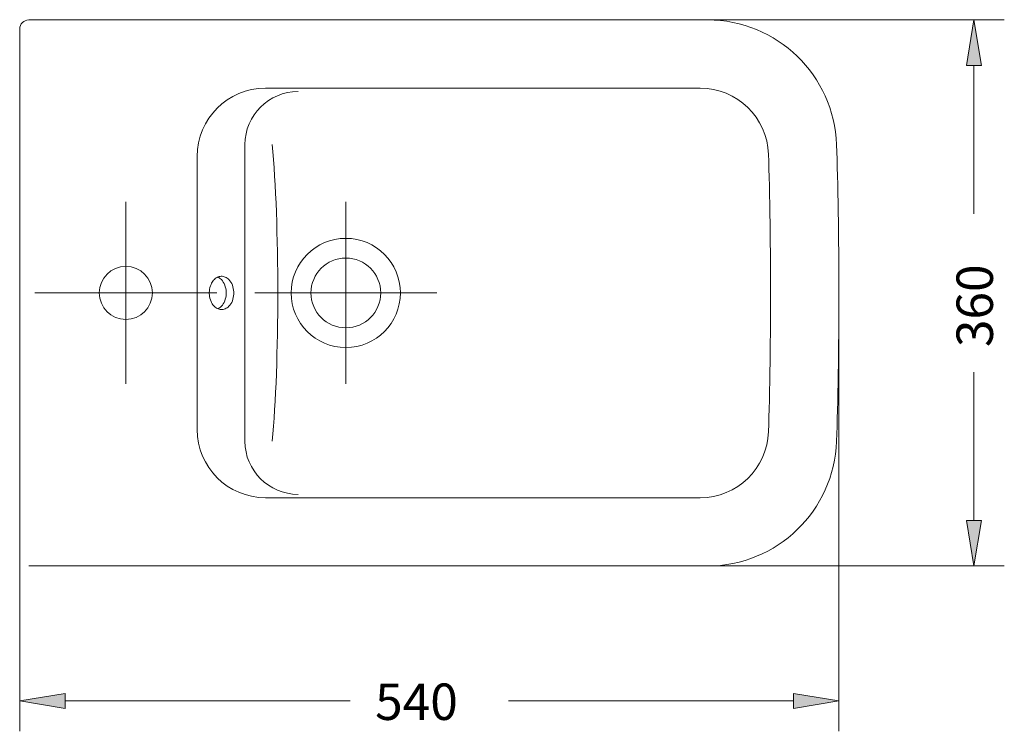
# Model space of a CAD drawing. Units: inches. Extents: x -1715 to 188, y 62 to 5666.
# Drawn here: x 123 to 188, y 62 to 109 of the extents above; entities that cross this region are included whole.
import ezdxf

# ---------------------------------------------------------------- set-up
doc = ezdxf.new("R2010")
doc.units = ezdxf.units.IN
doc.header["$MEASUREMENT"] = 0
for name, pattern in [('AI-Linetype-1', [319.729083, 199.830678, -39.966135, 39.966135, -39.966135]), ('AI-Linetype-2', [319.729083, 199.830678, -39.966135, 39.966135, -39.966135]), ('AI-Linetype-3', [319.729083, 199.830678, -39.966135, 39.966135, -39.966135]), ('AI-Linetype-4', [319.729083, 199.830678, -39.966135, 39.966135, -39.966135])]:
    doc.linetypes.add(name, pattern=pattern)
for name, color, linetype in [('1', 7, 'Continuous'), ('COTAS', 7, 'Continuous'), ('EJES', 7, 'Continuous')]:
    doc.layers.add(name, color=color, linetype=linetype)

# ---------------------------------------------------------------- blocks, each defined once
blk = doc.blocks.new('block 30')
at = {"layer": '1', "color": 7, "lineweight": 9}
blk.add_lwpolyline([(167.967, 108.923), (123.265, 108.923)], dxfattribs=at)
blk = doc.blocks.new('block 31')
at = {"layer": '1', "color": 7, "lineweight": 9}
blk.add_open_spline([(123.265, 108.923), (122.934, 108.923), (122.666, 108.655), (122.666, 108.324), (122.666, 108.324), (122.666, 108.324), (122.666, 108.324)], degree=3, knots=[0, 0, 0, 0, 1, 1, 1, 2, 2, 2, 2], dxfattribs=at)
blk = doc.blocks.new('block 32')
at = {"layer": '1', "color": 7, "lineweight": 9}
blk.add_lwpolyline([(167.483, 104.427), (138.848, 104.427)], dxfattribs=at)
blk = doc.blocks.new('block 33')
at = {"layer": '1', "color": 7, "lineweight": 9}
blk.add_open_spline([(138.848, 104.427), (136.365, 104.427), (134.352, 102.414), (134.352, 99.931), (134.352, 99.931), (134.352, 99.931), (134.352, 99.931)], degree=3, knots=[0, 0, 0, 0, 1, 1, 1, 2, 2, 2, 2], dxfattribs=at)
blk = doc.blocks.new('block 34')
at = {"layer": '1', "color": 7, "lineweight": 9}
blk.add_lwpolyline([(122.666, 108.324), (122.666, 73.553)], dxfattribs=at)
blk = doc.blocks.new('block 35')
at = {"layer": '1', "color": 7, "lineweight": 9}
blk.add_lwpolyline([(137.5, 100.71), (137.5, 90.939)], dxfattribs=at)
blk = doc.blocks.new('block 36')
at = {"layer": '1', "color": 7, "lineweight": 9}
blk.add_open_spline([(140.997, 104.207), (139.066, 104.207), (137.5, 102.642), (137.5, 100.71), (137.5, 100.71), (137.5, 100.71), (137.5, 100.71)], degree=3, knots=[0, 0, 0, 0, 1, 1, 1, 2, 2, 2, 2], dxfattribs=at)
blk = doc.blocks.new('block 37')
at = {"layer": '1', "color": 7, "lineweight": 9}
blk.add_lwpolyline([(134.352, 99.931), (134.352, 90.939)], dxfattribs=at)
blk = doc.blocks.new('block 38')
at = {"layer": '1', "color": 7, "lineweight": 9}
blk.add_open_spline([(131.404, 90.939), (131.404, 91.904), (130.621, 92.687), (129.656, 92.687), (128.69, 92.687), (127.907, 91.904), (127.907, 90.939)], degree=3, knots=[0, 0, 0, 0, 1, 1, 1, 2, 2, 2, 2], dxfattribs=at)
blk = doc.blocks.new('block 39')
at = {"layer": '1', "color": 7, "lineweight": 9}
blk.add_open_spline([(147.74, 90.939), (147.74, 92.925), (146.13, 94.536), (144.144, 94.536), (142.157, 94.536), (140.547, 92.925), (140.547, 90.939), (140.547, 90.939), (140.547, 90.939), (140.547, 90.939)], degree=3, knots=[0, 0, 0, 0, 1, 1, 1, 2, 2, 2, 3, 3, 3, 3], dxfattribs=at)
blk = doc.blocks.new('block 40')
at = {"layer": '1', "color": 7, "lineweight": 9}
blk.add_open_spline([(146.442, 90.939), (146.442, 92.208), (145.413, 93.236), (144.144, 93.236), (142.875, 93.236), (141.846, 92.208), (141.846, 90.939), (141.846, 89.669), (142.875, 88.64), (144.144, 88.64), (145.413, 88.64), (146.442, 89.669), (146.442, 90.939), (146.442, 90.939), (146.442, 90.939), (146.442, 90.939), (146.442, 90.939), (146.442, 90.939), (146.442, 90.939)], degree=3, knots=[0, 0, 0, 0, 1, 1, 1, 2, 2, 2, 3, 3, 3, 4, 4, 4, 5, 5, 5, 6, 6, 6, 6], dxfattribs=at)
blk = doc.blocks.new('block 41')
at = {"layer": '1', "color": 7, "lineweight": 9}
blk.add_open_spline([(176.455, 81.17), (176.667, 86.106), (176.667, 95.771), (176.455, 100.707)], degree=3, dxfattribs=at)
blk = doc.blocks.new('block 42')
at = {"layer": '1', "color": 7, "lineweight": 9}
blk.add_open_spline([(172.118, 90.939), (172.13, 93.234), (172.059, 97.776), (171.977, 100.07)], degree=3, dxfattribs=at)
blk = doc.blocks.new('block 43')
at = {"layer": '1', "color": 7, "lineweight": 9}
blk.add_open_spline([(171.977, 100.07), (171.911, 102.489), (169.902, 104.436), (167.483, 104.427)], degree=3, dxfattribs=at)
blk = doc.blocks.new('block 44')
at = {"layer": '1', "color": 7, "lineweight": 9}
blk.add_open_spline([(176.455, 100.707), (176.325, 105.269), (172.53, 108.942), (167.967, 108.923)], degree=3, dxfattribs=at)
blk = doc.blocks.new('block 45')
at = {"layer": '1', "color": 7, "lineweight": 9}
blk.add_lwpolyline([(167.967, 72.954), (123.265, 72.954)], dxfattribs=at)
blk = doc.blocks.new('block 46')
at = {"layer": '1', "color": 7, "lineweight": 9}
blk.add_lwpolyline([(167.483, 77.45), (138.848, 77.45)], dxfattribs=at)
blk = doc.blocks.new('block 47')
at = {"layer": '1', "color": 7, "lineweight": 9}
blk.add_open_spline([(134.352, 81.946), (134.352, 79.463), (136.365, 77.45), (138.848, 77.45), (138.848, 77.45), (138.848, 77.45), (138.848, 77.45)], degree=3, knots=[0, 0, 0, 0, 1, 1, 1, 2, 2, 2, 2], dxfattribs=at)
blk = doc.blocks.new('block 48')
at = {"layer": '1', "color": 7, "lineweight": 9}
blk.add_lwpolyline([(137.5, 81.167), (137.5, 90.939)], dxfattribs=at)
blk = doc.blocks.new('block 49')
at = {"layer": '1', "color": 7, "lineweight": 9}
blk.add_open_spline([(137.5, 81.167), (137.5, 79.236), (139.066, 77.67), (140.997, 77.67), (140.997, 77.67), (140.997, 77.67), (140.997, 77.67)], degree=3, knots=[0, 0, 0, 0, 1, 1, 1, 2, 2, 2, 2], dxfattribs=at)
blk = doc.blocks.new('block 50')
at = {"layer": '1', "color": 7, "lineweight": 9}
blk.add_lwpolyline([(134.352, 81.946), (134.352, 90.939)], dxfattribs=at)
blk = doc.blocks.new('block 51')
at = {"layer": '1', "color": 7, "lineweight": 9}
blk.add_open_spline([(127.907, 90.939), (127.907, 89.973), (128.69, 89.19), (129.656, 89.19), (130.622, 89.19), (131.404, 89.973), (131.404, 90.939)], degree=3, knots=[0, 0, 0, 0, 1, 1, 1, 2, 2, 2, 2], dxfattribs=at)
blk = doc.blocks.new('block 52')
at = {"layer": '1', "color": 7, "lineweight": 9}
blk.add_open_spline([(140.547, 90.939), (140.547, 88.952), (142.157, 87.341), (144.144, 87.341), (146.13, 87.341), (147.74, 88.952), (147.74, 90.939), (147.74, 90.939), (147.74, 90.939), (147.74, 90.939)], degree=3, knots=[0, 0, 0, 0, 1, 1, 1, 2, 2, 2, 3, 3, 3, 3], dxfattribs=at)
blk = doc.blocks.new('block 53')
at = {"layer": '1', "color": 7, "lineweight": 9}
blk.add_open_spline([(171.977, 81.807), (172.059, 84.101), (172.13, 88.643), (172.118, 90.939)], degree=3, dxfattribs=at)
blk = doc.blocks.new('block 54')
at = {"layer": '1', "color": 7, "lineweight": 9}
blk.add_open_spline([(167.483, 77.45), (169.902, 77.441), (171.911, 79.388), (171.977, 81.807)], degree=3, dxfattribs=at)
blk = doc.blocks.new('block 55')
at = {"layer": '1', "color": 7, "lineweight": 9}
blk.add_open_spline([(167.967, 72.954), (172.53, 72.935), (176.325, 76.608), (176.455, 81.17)], degree=3, dxfattribs=at)
blk = doc.blocks.new('block 56')
at = {"layer": '1', "color": 7, "lineweight": 9}
blk.add_open_spline([(139.292, 81.167), (139.787, 86.169), (139.787, 95.708), (139.292, 100.71)], degree=3, dxfattribs=at)
blk = doc.blocks.new('block 57')
at = {"layer": '1', "color": 7, "lineweight": 9}
blk.add_open_spline([(136.765, 90.939), (136.765, 90.962), (136.764, 90.985), (136.763, 91.008), (136.763, 91.008), (136.763, 91.008), (136.763, 91.008), (136.756, 91.164), (136.725, 91.318), (136.671, 91.456), (136.671, 91.456), (136.671, 91.456), (136.671, 91.456), (136.617, 91.595), (136.54, 91.718), (136.447, 91.815), (136.447, 91.815), (136.447, 91.815), (136.447, 91.815), (136.376, 91.888), (136.295, 91.946), (136.208, 91.984), (136.208, 91.984), (136.208, 91.984), (136.208, 91.984), (136.12, 92.023), (136.026, 92.041), (135.933, 92.037), (135.933, 92.037), (135.933, 92.037), (135.933, 92.037), (135.84, 92.033), (135.748, 92.007), (135.663, 91.962), (135.663, 91.962), (135.663, 91.962), (135.663, 91.962), (135.578, 91.917), (135.5, 91.853), (135.433, 91.774), (135.433, 91.774), (135.433, 91.774), (135.433, 91.774), (135.366, 91.696), (135.309, 91.603), (135.265, 91.502), (135.265, 91.502), (135.265, 91.502), (135.265, 91.502), (135.206, 91.366), (135.169, 91.214), (135.157, 91.059), (135.157, 91.059), (135.157, 91.059), (135.157, 91.059), (135.154, 91.019), (135.152, 90.979), (135.152, 90.939)], degree=3, knots=[0, 0, 0, 0, 1, 1, 1, 2, 2, 2, 3, 3, 3, 4, 4, 4, 5, 5, 5, 6, 6, 6, 7, 7, 7, 8, 8, 8, 9, 9, 9, 10, 10, 10, 11, 11, 11, 12, 12, 12, 13, 13, 13, 14, 14, 14, 15, 15, 15, 16, 16, 16, 17, 17, 17, 18, 18, 18, 19, 19, 19, 19], dxfattribs=at)
blk = doc.blocks.new('block 58')
at = {"layer": '1', "color": 7, "lineweight": 9}
blk.add_open_spline([(136.765, 90.939), (136.765, 90.915), (136.764, 90.892), (136.763, 90.869), (136.763, 90.869), (136.763, 90.869), (136.763, 90.869), (136.756, 90.713), (136.725, 90.559), (136.671, 90.421), (136.671, 90.421), (136.671, 90.421), (136.671, 90.421), (136.617, 90.282), (136.54, 90.159), (136.447, 90.062), (136.447, 90.062), (136.447, 90.062), (136.447, 90.062), (136.376, 89.989), (136.295, 89.931), (136.208, 89.893), (136.208, 89.893), (136.208, 89.893), (136.208, 89.893), (136.12, 89.854), (136.026, 89.836), (135.933, 89.84), (135.933, 89.84), (135.933, 89.84), (135.933, 89.84), (135.84, 89.844), (135.748, 89.87), (135.663, 89.915), (135.663, 89.915), (135.663, 89.915), (135.663, 89.915), (135.578, 89.96), (135.5, 90.024), (135.433, 90.103), (135.433, 90.103), (135.433, 90.103), (135.433, 90.103), (135.366, 90.181), (135.309, 90.274), (135.265, 90.375), (135.265, 90.375), (135.265, 90.375), (135.265, 90.375), (135.206, 90.511), (135.169, 90.663), (135.157, 90.818), (135.157, 90.818), (135.157, 90.818), (135.157, 90.818), (135.154, 90.858), (135.152, 90.898), (135.152, 90.939)], degree=3, knots=[0, 0, 0, 0, 1, 1, 1, 2, 2, 2, 3, 3, 3, 4, 4, 4, 5, 5, 5, 6, 6, 6, 7, 7, 7, 8, 8, 8, 9, 9, 9, 10, 10, 10, 11, 11, 11, 12, 12, 12, 13, 13, 13, 14, 14, 14, 15, 15, 15, 16, 16, 16, 17, 17, 17, 18, 18, 18, 19, 19, 19, 19], dxfattribs=at)
blk = doc.blocks.new('block 59')
at = {"layer": '1', "color": 7, "lineweight": 9}
blk.add_open_spline([(136.266, 90.939), (136.266, 90.962), (136.265, 90.985), (136.264, 91.008), (136.264, 91.008), (136.264, 91.008), (136.264, 91.008), (136.257, 91.164), (136.225, 91.318), (136.171, 91.456), (136.171, 91.456), (136.171, 91.456), (136.171, 91.456), (136.117, 91.595), (136.041, 91.718), (135.947, 91.815), (135.947, 91.815), (135.947, 91.815), (135.947, 91.815), (135.877, 91.888), (135.796, 91.946), (135.709, 91.984)], degree=3, knots=[0, 0, 0, 0, 1, 1, 1, 2, 2, 2, 3, 3, 3, 4, 4, 4, 5, 5, 5, 6, 6, 6, 7, 7, 7, 7], dxfattribs=at)
blk = doc.blocks.new('block 60')
at = {"layer": '1', "color": 7, "lineweight": 9}
blk.add_open_spline([(136.266, 90.939), (136.266, 90.915), (136.265, 90.892), (136.264, 90.869), (136.264, 90.869), (136.264, 90.869), (136.264, 90.869), (136.257, 90.713), (136.225, 90.559), (136.171, 90.421), (136.171, 90.421), (136.171, 90.421), (136.171, 90.421), (136.117, 90.282), (136.041, 90.159), (135.947, 90.062), (135.947, 90.062), (135.947, 90.062), (135.947, 90.062), (135.877, 89.989), (135.796, 89.931), (135.709, 89.893)], degree=3, knots=[0, 0, 0, 0, 1, 1, 1, 2, 2, 2, 3, 3, 3, 4, 4, 4, 5, 5, 5, 6, 6, 6, 7, 7, 7, 7], dxfattribs=at)
blk = doc.blocks.new('block 97')
at = {"layer": 'EJES', "color": 7, "linetype": 'AI-Linetype-1', "lineweight": 9}
blk.add_lwpolyline([(129.656, 84.944), (129.656, 96.933)], dxfattribs=at)
blk = doc.blocks.new('block 98')
at = {"layer": 'EJES', "color": 7, "linetype": 'AI-Linetype-2', "lineweight": 9}
blk.add_lwpolyline([(135.651, 90.939), (123.661, 90.939)], dxfattribs=at)
blk = doc.blocks.new('block 99')
at = {"layer": 'EJES', "color": 7, "linetype": 'AI-Linetype-3', "lineweight": 9}
blk.add_lwpolyline([(144.144, 84.944), (144.144, 96.933)], dxfattribs=at)
blk = doc.blocks.new('block 100')
at = {"layer": 'EJES', "color": 7, "linetype": 'AI-Linetype-4', "lineweight": 9}
blk.add_lwpolyline([(150.139, 90.939), (138.149, 90.939)], dxfattribs=at)
blk = doc.blocks.new('block 106')
at = {"layer": 'COTAS', "color": 7, "lineweight": 9}
blk.add_lwpolyline([(167.967, 72.954), (187.509, 72.954)], dxfattribs=at)
blk = doc.blocks.new('block 107')
at = {"layer": 'COTAS', "color": 7, "lineweight": 9}
blk.add_lwpolyline([(167.967, 108.923), (187.509, 108.923)], dxfattribs=at)
blk = doc.blocks.new('block 108')
at = {"layer": 'COTAS', "color": 7, "lineweight": 9}
blk.add_lwpolyline([(185.511, 75.951), (185.511, 85.729)], dxfattribs=at)
blk = doc.blocks.new('block 109')
at = {"layer": 'COTAS', "color": 7, "lineweight": 9}
blk.add_lwpolyline([(185.511, 105.926), (185.511, 96.149)], dxfattribs=at)
blk = doc.blocks.new('block 110')
at = {"layer": 'COTAS'}
h = blk.add_hatch(color=7, dxfattribs=at)
h.dxf.hatch_style = 2
h.paths.add_polyline_path([(185.012, 75.951), (186.011, 75.951), (185.511, 72.954)])
at = {"layer": 'COTAS', "lineweight": 0}
blk.add_lwpolyline([(185.012, 75.951), (186.011, 75.951), (185.511, 72.954), (185.012, 75.951)], dxfattribs=at)
blk = doc.blocks.new('block 111')
at = {"layer": 'COTAS'}
h = blk.add_hatch(color=7, dxfattribs=at)
h.dxf.hatch_style = 2
h.paths.add_polyline_path([(185.012, 105.926), (186.011, 105.926), (185.511, 108.923)])
at = {"layer": 'COTAS', "lineweight": 0}
blk.add_lwpolyline([(185.012, 105.926), (186.011, 105.926), (185.511, 108.923), (185.012, 105.926)], dxfattribs=at)
blk = doc.blocks.new('block 112')
at = {"layer": 'COTAS', "color": 7, "insert": (186.76, 87.37), "char_height": 2.39889, "attachment_point": 7, "rotation": 90}
blk.add_mtext('\\fArial|b1|i0|c0|p34;\\W1;360', dxfattribs=at)
blk = doc.blocks.new('block 113')
at = {"layer": 'COTAS', "color": 7, "lineweight": 9}
blk.add_lwpolyline([(167.967, 72.954), (167.967, 72.954)], dxfattribs=at)
blk = doc.blocks.new('block 114')
at = {"layer": 'COTAS', "color": 7, "lineweight": 9}
blk.add_lwpolyline([(167.967, 108.923), (167.967, 108.923)], dxfattribs=at)
blk = doc.blocks.new('block 115')
at = {"layer": 'COTAS', "color": 7, "lineweight": 9}
blk.add_lwpolyline([(185.511, 108.923), (185.511, 108.923)], dxfattribs=at)
blk = doc.blocks.new('block 105')
at = {"layer": 'COTAS'}
for name in ['block 107', 'block 114', 'block 111', 'block 115', 'block 109', 'block 112', 'block 108', 'block 110', 'block 106', 'block 113']:
    blk.add_blockref(name, (0, 0), dxfattribs=at)
blk = doc.blocks.new('block 117')
at = {"layer": 'COTAS', "color": 7, "lineweight": 9}
blk.add_lwpolyline([(122.666, 76.294), (122.666, 62.059)], dxfattribs=at)
blk = doc.blocks.new('block 118')
at = {"layer": 'COTAS', "color": 7, "lineweight": 9}
blk.add_lwpolyline([(176.614, 90.939), (176.614, 62.059)], dxfattribs=at)
blk = doc.blocks.new('block 119')
at = {"layer": 'COTAS', "color": 7, "lineweight": 9}
blk.add_lwpolyline([(125.663, 64.057), (144.43, 64.057)], dxfattribs=at)
blk = doc.blocks.new('block 120')
at = {"layer": 'COTAS', "color": 7, "lineweight": 9}
blk.add_lwpolyline([(173.617, 64.057), (154.85, 64.057)], dxfattribs=at)
blk = doc.blocks.new('block 121')
at = {"layer": 'COTAS'}
h = blk.add_hatch(color=7, dxfattribs=at)
h.dxf.hatch_style = 2
h.paths.add_polyline_path([(125.663, 64.557), (125.663, 63.557), (122.666, 64.057)])
at = {"layer": 'COTAS', "lineweight": 0}
blk.add_lwpolyline([(125.663, 64.557), (125.663, 63.557), (122.666, 64.057), (125.663, 64.557)], dxfattribs=at)
blk = doc.blocks.new('block 122')
at = {"layer": 'COTAS'}
h = blk.add_hatch(color=7, dxfattribs=at)
h.dxf.hatch_style = 2
h.paths.add_polyline_path([(173.617, 64.557), (173.617, 63.557), (176.614, 64.057)])
at = {"layer": 'COTAS', "lineweight": 0}
blk.add_lwpolyline([(173.617, 64.557), (173.617, 63.557), (176.614, 64.057), (173.617, 64.557)], dxfattribs=at)
blk = doc.blocks.new('block 123')
at = {"layer": 'COTAS', "color": 7, "insert": (146.072, 62.808), "char_height": 2.39889, "attachment_point": 7}
blk.add_mtext('\\fArial|b1|i0|c0|p34;\\W1;540', dxfattribs=at)
blk = doc.blocks.new('block 124')
at = {"layer": 'COTAS', "color": 7, "lineweight": 9}
blk.add_lwpolyline([(122.666, 76.294), (122.666, 76.294)], dxfattribs=at)
blk = doc.blocks.new('block 125')
at = {"layer": 'COTAS', "color": 7, "lineweight": 9}
blk.add_lwpolyline([(176.614, 90.939), (176.614, 90.939)], dxfattribs=at)
blk = doc.blocks.new('block 126')
at = {"layer": 'COTAS', "color": 7, "lineweight": 9}
blk.add_lwpolyline([(176.614, 64.057), (176.614, 64.057)], dxfattribs=at)
blk = doc.blocks.new('block 116')
at = {"layer": 'COTAS'}
for name in ['block 118', 'block 125', 'block 117', 'block 124', 'block 123', 'block 121', 'block 122', 'block 119', 'block 120', 'block 126']:
    blk.add_blockref(name, (0, 0), dxfattribs=at)

msp = doc.modelspace()

# ---------------------------------------------------------------- block references
at = {"layer": '1'}
for name in ['block 44', 'block 31', 'block 34', 'block 30', 'block 33', 'block 32', 'block 43', 'block 36', 'block 35', 'block 56', 'block 41', 'block 37', 'block 42', 'block 39', 'block 40', 'block 38', 'block 57', 'block 59', 'block 51', 'block 50', 'block 58', 'block 60', 'block 48', 'block 52', 'block 53', 'block 47', 'block 54', 'block 49', 'block 55', 'block 46', 'block 45']:
    msp.add_blockref(name, (0, 0), dxfattribs=at)
at = {"layer": 'COTAS'}
for name in ['block 105', 'block 116']:
    msp.add_blockref(name, (0, 0), dxfattribs=at)
at = {"layer": 'EJES'}
for name in ['block 97', 'block 99', 'block 98', 'block 100']:
    msp.add_blockref(name, (0, 0), dxfattribs=at)

doc.saveas('drawing.dxf')
